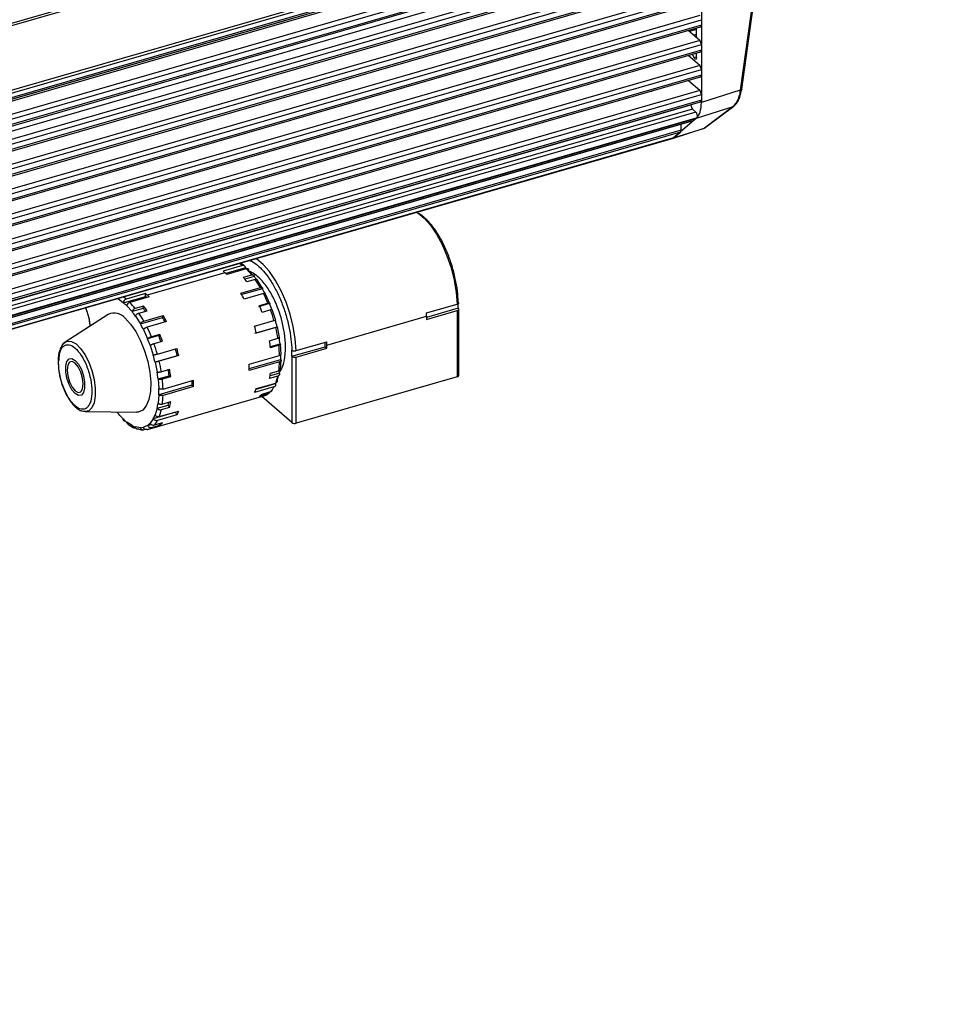
# Model space of a CAD drawing. Units: millimetres. Extents: x 10 to 584, y 10 to 410.
# Drawn here: x 328 to 357, y 73 to 104 of the extents above; entities that cross this region are included whole.
import ezdxf

# ---------------------------------------------------------------- set-up
doc = ezdxf.new("R2010")
doc.units = ezdxf.units.MM

msp = doc.modelspace()

# ---------------------------------------------------------------- linework, layer by layer
at = {"color": 7, "linetype": 'Continuous', "lineweight": 25}
for p, q in [((356.2887, 111.9231), (145.1171, 50.9631)), ((356.3486, 111.8655), (145.1769, 50.9055)), ((145.9469, 49.1196), (357.1186, 110.0796)), ((145.9425, 48.8363), (357.1142, 109.7963)), ((145.9648, 49.0378), (357.1364, 109.9978)), ((357.1364, 109.8491), (145.9648, 48.8891)), ((351.7881, 108.1594), (350.8906, 101.7134)), ((350.937, 101.7394), (351.8349, 108.1883)), ((349.6752, 107.6375), (153.226, 50.9275)), ((153.2245, 50.8807), (349.653, 107.5847)), ((349.6752, 107.5682), (349.6752, 101.3277)), ((153.226, 50.3212), (349.6752, 107.0312)), ((349.6752, 106.858), (153.226, 50.148)), ((153.226, 50.1017), (349.653, 106.8053)), ((153.226, 49.946), (349.4002, 106.5766)), ((153.226, 49.5418), (349.6752, 106.2518)), ((349.6752, 106.0786), (153.226, 49.3686)), ((153.226, 49.3223), (349.653, 106.0258)), ((153.226, 48.7624), (349.6752, 105.4724)), ((349.6752, 105.2992), (153.226, 48.5892)), ((153.226, 48.5428), (349.653, 105.2464)), ((153.226, 47.983), (349.6752, 104.693)), ((349.6752, 104.5198), (153.226, 47.8098)), ((153.226, 47.7634), (349.653, 104.467)), ((153.226, 47.2036), (349.6752, 103.9136)), ((349.6752, 103.7403), (153.226, 47.0303)), ((153.226, 46.984), (349.653, 103.6876)), ((349.5252, 103.3506), (349.5252, 103.6507)), ((349.6752, 103.9136), (349.6752, 103.7403)), ((349.6252, 103.264), (349.2654, 103.5757)), ((153.226, 46.4241), (349.6752, 103.1341)), ((349.6752, 103.1341), (349.6752, 102.9609)), ((349.6752, 102.9609), (153.226, 46.2509)), ((153.226, 46.2046), (349.653, 102.9081)), ((349.6252, 102.4846), (349.2654, 102.7963)), ((349.5252, 102.7335), (349.5252, 102.8713)), ((153.226, 45.6447), (349.6752, 102.3547)), ((349.6752, 102.1815), (153.226, 45.4715)), ((153.226, 45.4252), (349.653, 102.1287)), ((349.6752, 102.3547), (349.6752, 102.1815)), ((349.6252, 101.7052), (349.2892, 101.9962)), ((153.226, 44.8653), (349.6752, 101.5753)), ((348.1124, 101.6899), (348.1114, 101.6562)), ((350.8906, 101.7134), (349.6752, 101.3277)), ((349.6752, 101.5753), (349.6752, 101.4021)), ((349.6752, 101.4021), (153.226, 44.6921)), ((153.226, 44.6457), (349.653, 101.3493)), ((258.1837, 74.933), (349.3502, 101.2505)), ((349.3502, 101.2505), (349.3502, 101.2619)), ((349.5288, 100.8423), (350.6639, 101.2026)), ((350.6639, 101.2026), (349.7743, 100.5305)), ((349.797, 100.5419), (350.6866, 101.2139)), ((349.5041, 101.0306), (258.3377, 74.7131)), ((349.5407, 100.8533), (258.3742, 74.5358)), ((349.4002, 101.1206), (349.5041, 101.0306)), ((258.2658, 74.4435), (349.4323, 100.761)), ((349.4399, 100.7652), (258.2734, 74.4477)), ((258.3623, 74.5248), (349.5288, 100.8423)), ((349.5288, 100.8423), (348.8099, 100.2196)), ((349.0452, 100.4593), (349.0452, 100.6493)), ((349.5288, 100.8423), (349.4399, 100.7652)), ((257.8641, 74.0933), (349.0306, 100.4108)), ((349.0452, 100.4593), (257.8787, 74.1418)), ((348.8028, 100.2156), (349.7673, 100.5265)), ((348.8099, 100.2196), (349.7743, 100.5305)), ((348.8099, 100.2196), (349.0306, 100.4108)), ((257.6358, 73.8979), (348.8022, 100.2154)), ((348.8099, 100.2196), (257.6434, 73.9021)), ((348.8099, 100.2196), (348.8016, 100.2177)), ((335.4164, 96.2246), (335.3067, 96.3196)), ((334.8015, 96.0114), (332.3766, 95.3114)), ((335.3501, 96.2364), (334.7439, 96.0614)), ((334.7439, 96.0614), (334.8015, 96.0114)), ((335.4394, 96.1699), (334.8234, 95.9921)), ((335.4653, 96.134), (334.8591, 95.959)), ((335.3766, 95.8717), (335.6364, 95.9467)), ((335.4393, 96.1725), (335.4394, 96.1699)), ((335.5493, 96.0748), (335.6628, 95.9505)), ((335.7126, 95.896), (335.4231, 95.8125)), ((335.7476, 95.7988), (335.4878, 95.7238)), ((335.8188, 95.7548), (335.971, 95.5138)), ((332.319, 95.3614), (331.7128, 95.1864)), ((332.319, 95.3614), (332.3766, 95.3114)), ((332.3217, 95.2699), (332.319, 95.3614)), ((335.3009, 95.3713), (335.9071, 95.5463)), ((335.971, 95.5138), (335.3256, 95.3275)), ((336.0068, 95.3602), (335.4006, 95.1852)), ((336.0662, 95.3362), (336.1969, 95.0492)), ((331.6288, 95.0725), (331.6289, 95.0699)), ((331.6289, 95.0699), (332.3217, 95.2699)), ((332.4342, 95.259), (331.828, 95.084)), ((336.1969, 95.0492), (335.8505, 94.9492)), ((335.884, 94.9846), (336.1438, 95.0596)), ((341.0962, 94.7546), (342.0488, 95.0296)), ((331.1581, 94.7059), (329.8154, 93.841)), ((331.7388, 94.9748), (331.9021, 94.796)), ((332.2485, 94.896), (331.9021, 94.796)), ((332.2589, 94.9717), (331.9991, 94.8967)), ((332.1103, 94.7488), (332.3701, 94.8238)), ((332.2485, 94.896), (332.2589, 94.9717)), ((336.2252, 94.8481), (335.9654, 94.7731)), ((336.2746, 94.8473), (336.3749, 94.5341)), ((342.0854, 94.9029), (341.0977, 94.6178)), ((341.0977, 94.5537), (342.0503, 94.8287)), ((342.0503, 94.8287), (342.0503, 92.7635)), ((342.0869, 94.9015), (342.0854, 94.9029)), ((342.1003, 92.8068), (342.1003, 94.8743)), ((332.0083, 94.6548), (332.1605, 94.4138)), ((332.1605, 94.4138), (332.8533, 94.6138)), ((332.2698, 94.4963), (332.876, 94.6713)), ((332.9757, 94.4852), (332.3695, 94.3102)), ((332.8533, 94.6138), (332.876, 94.6713)), ((335.724, 94.3449), (336.3303, 94.5199)), ((337.98, 93.7536), (341.0977, 94.6536)), ((341.0977, 94.6536), (341.0977, 94.5537)), ((332.2557, 94.2362), (332.3864, 93.9492)), ((335.7371, 94.1216), (336.4299, 94.3216)), ((336.3878, 94.2974), (335.7816, 94.1224)), ((336.4299, 94.3216), (336.4929, 94.0034)), ((332.7328, 94.0492), (332.3864, 93.9492)), ((332.7663, 94.0846), (332.5065, 94.0096)), ((332.5879, 93.7981), (332.8477, 93.8731)), ((332.7328, 94.0492), (332.7663, 94.0846)), ((336.1941, 93.8889), (336.4539, 93.9639)), ((336.2196, 93.7077), (336.5214, 93.7948)), ((337.0258, 93.5796), (337.9785, 93.8546)), ((332.4641, 93.7473), (332.5644, 93.4341)), ((332.693, 93.4699), (333.2992, 93.6449)), ((336.4837, 93.7455), (336.2239, 93.6705)), ((336.5556, 93.4655), (336.5337, 93.7761)), ((336.8893, 93.4029), (337.9285, 93.7029)), ((337.0273, 93.3787), (337.98, 93.6537)), ((337.9285, 93.7029), (337.98, 93.6537)), ((337.98, 93.6537), (337.98, 93.7536)), ((333.3122, 93.4216), (332.6194, 93.2216)), ((332.6194, 93.2216), (332.6824, 92.9034)), ((333.3567, 93.4224), (332.7505, 93.2474)), ((333.3567, 93.4224), (333.3122, 93.4216)), ((335.5536, 93.1546), (336.5062, 93.4296)), ((336.5062, 93.2301), (335.5536, 92.9551)), ((335.5549, 93.0177), (336.5429, 93.3029)), ((336.5328, 92.9948), (336.5554, 93.2689)), ((336.8907, 93.4015), (336.8893, 93.4029)), ((336.8907, 93.4015), (336.8907, 91.3318)), ((337.0273, 91.3135), (337.0273, 93.3787)), ((333.0764, 92.9889), (332.8166, 92.9139)), ((336.2113, 92.7981), (336.4929, 92.8794)), ((336.2239, 92.8782), (336.4837, 92.9532)), ((332.7109, 92.6948), (333.0573, 92.7948)), ((332.7109, 92.6948), (332.7324, 92.3933)), ((332.8464, 92.6955), (333.1062, 92.7705)), ((332.8689, 92.3796), (333.8215, 92.6546)), ((333.1062, 92.7705), (333.0573, 92.7948)), ((335.7768, 92.3804), (336.3749, 92.553)), ((335.7816, 92.3924), (336.3878, 92.5674)), ((336.4539, 92.7864), (336.1941, 92.7114)), ((336.4664, 92.7914), (336.4299, 92.6703)), ((342.0503, 92.7635), (337.0273, 91.3135)), ((333.7716, 92.5029), (332.7324, 92.2029)), ((333.8215, 92.4551), (332.8689, 92.1801)), ((333.8215, 92.4551), (333.7716, 92.5029)), ((336.3303, 92.4446), (335.724, 92.2696)), ((335.9654, 92.2234), (336.2252, 92.2984)), ((332.3806, 91.1175), (336.0179, 92.1675)), ((332.7324, 92.2029), (332.7109, 91.9386)), ((333.1062, 91.9782), (332.8464, 91.9032)), ((336.1438, 92.2279), (335.884, 92.1529)), ((336.8907, 91.3318), (335.9488, 92.1475)), ((330.3258, 91.7023), (330.4411, 91.6733)), ((330.4411, 91.6733), (332.0382, 91.657)), ((333.2572, 91.653), (332.5644, 91.453)), ((332.6824, 91.7794), (332.6194, 91.5703)), ((332.6824, 91.7794), (333.0288, 91.8794)), ((332.7505, 91.5174), (333.3567, 91.6924)), ((332.8166, 91.7364), (333.0764, 91.8114)), ((333.0764, 91.8114), (333.0288, 91.8794)), ((333.2992, 91.5696), (333.2572, 91.653)), ((331.6015, 91.4409), (331.6489, 91.388)), ((331.9021, 91.2382), (331.7388, 91.3424)), ((332.5644, 91.453), (332.4641, 91.3135)), ((332.8477, 91.3234), (332.5879, 91.2484)), ((333.2992, 91.5696), (332.693, 91.3946)), ((331.7649, 91.2878), (331.9399, 91.176)), ((331.9991, 91.1695), (332.0145, 91.1739)), ((332.1605, 91.1729), (332.0083, 91.1955)), ((332.3864, 91.2462), (332.2557, 91.1857)), ((332.3225, 91.1163), (332.2698, 91.1011)), ((332.3864, 91.2462), (332.4908, 91.2763)), ((332.5065, 91.1779), (332.7663, 91.2529)), ((332.7663, 91.2529), (332.751, 91.2955))]:
    msp.add_line(p, q, dxfattribs=at)
at = {"color": 8, "linetype": 'Continuous', "lineweight": 25}
for p, q in [((349.6252, 107.1611), (153.226, 50.4656)), ((349.6252, 106.3817), (153.226, 49.6862)), ((349.6252, 105.6023), (153.226, 48.9067)), ((349.6252, 104.8229), (153.226, 48.1273)), ((349.6252, 104.0435), (153.226, 47.3479)), ((349.5252, 103.6054), (349.3046, 103.5417)), ((349.5252, 103.4539), (349.4358, 103.4281)), ((349.6252, 103.264), (153.226, 46.5685)), ((349.4456, 102.7327), (349.5252, 102.7557)), ((349.6252, 102.4846), (153.226, 45.789)), ((349.6252, 101.7052), (153.226, 45.0096)), ((350.6639, 101.2026), (350.6862, 101.2146)), ((349.4002, 101.1206), (258.2654, 74.8123)), ((335.2672, 96.3082), (335.3501, 96.2364)), ((331.4682, 95.2115), (331.6288, 95.0725)), ((331.7128, 95.1864), (331.6298, 95.2582)), ((331.6289, 91.4376), (331.5844, 91.4868))]:
    msp.add_line(p, q, dxfattribs=at)
at = {"color": 7, "linetype": 'Continuous', "lineweight": 25, "flags": 128}
for points in [[(349.653, 103.6876), (349.653, 103.6876), (349.6606, 103.6918), (349.6668, 103.6995), (349.6714, 103.7105), (349.6743, 103.7243), (349.6752, 103.7403)], [(349.3953, 102.8338), (349.3973, 102.83), (349.4456, 102.7327)], [(349.5252, 102.7335), (349.5233, 102.7116), (349.5178, 102.6946), (349.5091, 102.6838), (349.4978, 102.68), (349.4848, 102.6835), (349.4711, 102.6941), (349.4577, 102.7109), (349.4456, 102.7327)], [(349.653, 102.9081), (349.653, 102.9082), (349.6606, 102.9124), (349.6668, 102.9201), (349.6714, 102.9311), (349.6743, 102.9449), (349.6752, 102.9609)], [(349.653, 102.1287), (349.653, 102.1287), (349.6606, 102.1329), (349.6668, 102.1407), (349.6714, 102.1517), (349.6743, 102.1654), (349.6752, 102.1815)], [(349.2993, 101.9875), (349.3002, 102.0213), (349.3002, 102.0269)], [(349.653, 101.3493), (349.653, 101.3493), (349.6606, 101.3535), (349.6668, 101.3613), (349.6714, 101.3722), (349.6743, 101.386), (349.6752, 101.4021)], [(331.6838, 94.5918), (331.8558, 94.4105), (332.0197, 94.1728), (332.168, 93.89), (332.2935, 93.5752), (332.3906, 93.2431), (332.4547, 92.9093), (332.4826, 92.5894), (332.4733, 92.2983), (332.427, 92.0497), (332.346, 91.8551), (332.234, 91.7238), (332.0963, 91.6617), (332.0382, 91.657)], [(329.7197, 93.7375), (329.7745, 93.8082), (329.8154, 93.841)], [(330.125, 92.2366), (330.0224, 92.3568), (329.9321, 92.5251), (329.8652, 92.7214), (329.8295, 92.9218), (329.8295, 93.1023), (329.8652, 93.241), (329.9321, 93.3212), (330.0224, 93.3333), (330.125, 93.2758), (330.2276, 93.1556), (330.3178, 92.9872), (330.3848, 92.791), (330.4204, 92.5906), (330.4204, 92.4101), (330.3848, 92.2714), (330.3178, 92.1911), (330.2276, 92.179), (330.125, 92.2366)], [(330.125, 93.1892), (330.0293, 93.2391), (329.9482, 93.2155), (329.894, 93.1219), (329.875, 92.9727), (329.894, 92.7905), (329.9482, 92.6031), (330.0293, 92.439), (330.125, 92.3232), (330.2206, 92.2733), (330.3017, 92.2969), (330.3559, 92.3904), (330.375, 92.5397), (330.3559, 92.7219), (330.3017, 92.9093), (330.2206, 93.0734), (330.125, 93.1892)], [(342.0503, 92.7635), (342.0662, 92.7692), (342.0796, 92.7764), (342.09, 92.7847), (342.0969, 92.7939), (342.1001, 92.8035), (342.1003, 92.8068)], [(330.4411, 91.6733), (330.4313, 91.6736), (330.3411, 91.6938)]]:
    msp.add_lwpolyline(points, dxfattribs=at)
at = {"color": 8, "linetype": 'Continuous', "lineweight": 25, "flags": 128}
for points in [[(349.7743, 100.5305), (349.7883, 100.5363), (349.797, 100.5419)], [(340.7927, 97.9033), (340.8218, 97.8846), (341.0214, 97.7209), (341.2186, 97.4965), (341.407, 97.219), (341.5803, 96.8974), (341.7329, 96.5423), (341.8597, 96.1655), (341.9566, 95.7793), (342.0203, 95.3965), (342.0488, 95.0296)], [(337.0258, 93.5796), (336.9973, 93.9465), (336.9336, 94.3293), (336.8367, 94.7155), (336.7099, 95.0923), (336.5573, 95.4474), (336.384, 95.769), (336.1956, 96.0465), (335.9984, 96.2709), (335.7989, 96.4346), (335.7697, 96.4533)], [(329.8154, 93.841), (329.8844, 93.8704), (330.0134, 93.8639), (330.1534, 93.7888), (330.2957, 93.6501), (330.4313, 93.4564), (330.5517, 93.2198), (330.6493, 92.9553), (330.718, 92.6794), (330.7534, 92.4095), (330.7534, 92.1625), (330.718, 91.9541), (330.6493, 91.7972), (330.5517, 91.7017), (330.4411, 91.6733)], [(329.6204, 93.2673), (329.6382, 93.4968), (329.6499, 93.5549)]]:
    msp.add_lwpolyline(points, dxfattribs=at)
at = {"color": 7, "linetype": 'Continuous', "lineweight": 25}
for centre, radius, start, end in [((349.4857, 103.1357), 0.1896, 359.51375, 42.58932), ((349.4857, 102.3563), 0.1896, 359.51347, 42.58959), ((349.4857, 101.5769), 0.1896, 359.51444, 42.58863), ((349.5398, 101.2489), 0.1896, 179.51393, 222.58952), ((349.3939, 100.9155), 0.1594, 337.03983, 46.24359), ((349.4265, 100.7804), 0.0202, 286.52555, 311.44072), ((348.9799, 100.4526), 0.0657, 320.50361, 5.92782), ((333.7718, 94.8238), 1.5718, 46.23431, 49.07391), ((334.6525, 95.1556), 1.2838, 49.9709, 52.1977), ((334.0683, 94.6852), 2.0126, 38.81537, 46.04138), ((333.3266, 94.2147), 2.636, 34.92432, 38.94797), ((333.8144, 94.3599), 2.442, 36.24711, 38.981), ((333.0533, 93.9207), 3.2843, 29.66745, 34.87941), ((331.9045, 93.4314), 3.9113, 26.64051, 29.73323), ((332.728, 93.6616), 3.7347, 26.64069, 29.73251), ((332.0337, 93.3687), 4.4443, 22.36264, 26.62208), ((330.767, 93.9637), 1.4023, 46.13501, 52.0782), ((330.431, 93.6352), 2.0126, 38.81537, 46.04138), ((331.5342, 94.2548), 1.2847, 49.92567, 52.19727), ((331.3469, 94.1238), 1.5718, 46.23431, 49.07391), ((331.9241, 93.2887), 4.6212, 19.71042, 22.39303), ((338.9689, 94.9976), 3.118, 358.26044, 0.90468), ((331.3514, 94.3284), 0.4241, 38.39444, 117.1229), ((329.9458, 93.2147), 2.5155, 34.92382, 38.94845), ((329.416, 92.8707), 3.2843, 29.66745, 34.87941), ((330.3447, 93.3557), 2.4489, 36.38175, 38.97641), ((330.2089, 93.3147), 2.636, 34.92432, 38.94797), ((331.4076, 93.1403), 4.8414, 19.71044, 22.39301), ((331.475, 93.1463), 5.0458, 15.79698, 19.71071), ((337.67, 94.6529), 3.4277, 0.01041, 1.69924), ((328.9175, 92.5616), 3.7347, 26.64069, 29.73251), ((329.6507, 92.7837), 3.6886, 27.23989, 29.74443), ((329.4796, 92.7314), 3.9113, 26.64051, 29.73323), ((331.736, 93.2208), 4.8212, 13.19836, 15.80643), ((328.3964, 92.3187), 4.4443, 22.36264, 26.62208), ((330.8629, 92.9688), 5.0522, 13.19885, 15.80623), ((331.6736, 93.1901), 4.8425, 9.1948, 13.21724), ((328.1136, 92.1887), 4.6212, 19.71042, 22.39303), ((327.8377, 92.0963), 5.0458, 15.79698, 19.71071), ((328.46, 92.2887), 4.6212, 19.71042, 22.39303), ((328.2899, 92.2403), 4.8414, 19.71044, 22.39301), ((331.7964, 93.1777), 4.4548, 6.35058, 9.18635), ((332.2943, 93.3244), 4.2532, 6.35093, 9.18611), ((334.8495, 93.7972), 3.0805, 358.24574, 0.80473), ((334.5523, 93.7529), 3.4277, 0.01041, 1.69924), ((328.6183, 92.3208), 4.8212, 13.19836, 15.80643), ((328.438, 92.2688), 5.0522, 13.19885, 15.80623), ((332.5905, 93.3091), 3.9176, 1.76249, 6.39597), ((333.742, 93.4981), 3.1488, 358.26779, 1.73221), ((327.9255, 92.1208), 4.8212, 13.19836, 15.80643), ((328.0363, 92.1401), 4.8425, 9.1948, 13.21724), ((333.8634, 93.3058), 2.6439, 352.33658, 358.35991), ((333.4347, 93.3975), 3.1096, 358.25693, 0.92446), ((328.4838, 92.2244), 4.2532, 6.35093, 9.18611), ((328.8302, 92.3244), 4.2532, 6.35093, 9.18611), ((328.6787, 92.2777), 4.4548, 6.35058, 9.18635), ((332.2565, 93.0549), 3.2986, 358.26773, 1.73227), ((334.2188, 93.1503), 2.0234, 347.47202, 352.272), ((334.7049, 93.2788), 1.8321, 347.4071, 350.05545), ((328.9532, 92.2591), 3.9176, 1.76249, 6.39597), ((330.6926, 92.5972), 3.0805, 358.24574, 0.80473), ((330.5245, 92.5549), 3.2986, 358.26773, 1.73227), ((335.0112, 93.1021), 1.4768, 338.77432, 347.65797), ((329.5851, 92.2981), 3.1488, 358.26779, 1.73221), ((334.8139, 92.771), 1.0391, 331.14835, 338.63483), ((335.6962, 92.7895), 0.7218, 317.12775, 331.45581), ((330.7966, 92.1984), 1.9319, 347.47243, 352.27142), ((330.2261, 92.2558), 2.6439, 352.33658, 358.35991), ((331.2358, 92.2798), 1.8372, 347.41104, 349.99471), ((331.1011, 92.2503), 2.0234, 347.47202, 352.272), ((335.5855, 92.5798), 0.5209, 304.95935, 316.82744), ((335.8985, 92.578), 0.4275, 284.67977, 305.01082), ((331.3739, 92.0521), 1.4768, 338.77432, 347.65797), ((332.3891, 92.071), 1.0391, 331.14835, 338.63483), ((332.6006, 92.4486), 1.4023, 226.13501, 232.0782), ((331.6958, 91.9316), 0.9917, 331.14824, 338.63574), ((332.0589, 91.7395), 0.7218, 317.12775, 331.45581), ((332.4678, 91.6798), 0.5209, 304.95935, 316.82744), ((336.9785, 91.4676), 0.1616, 237.1361, 287.60197), ((332.2095, 91.8496), 0.6843, 243.30832, 252.89894), ((332.2656, 91.621), 0.5199, 252.62873, 270.46869), ((332.1546, 91.5787), 0.4058, 270.83647, 284.42666), ((332.2612, 91.528), 0.4275, 284.67977, 305.01082), ((332.1015, 91.6537), 0.4972, 304.95924, 316.82755)]:
    msp.add_arc(centre, radius, start, end, dxfattribs=at)
at = {"color": 8, "linetype": 'Continuous', "lineweight": 25}
msp.add_arc((349.7613, 100.5449), 0.0194, 288.15281, 311.92483, dxfattribs=at)
at = {"color": 7, "linetype": 'Continuous', "lineweight": 25}
for centre, major_axis, ratio, start_param, end_param in [((349.1751, 101.7611), (-0.2776, 0.961), 0.4329465, 3.3388589, 4.1239732), ((335.3527, 96.1475), (0.0611, 0.0792), 0.7752016, 5.5253207, 7.0961171), ((331.7154, 95.0975), (0.0611, 0.0792), 0.7752016, 0.8129317, 2.3837281), ((342.0003, 94.8765), (0.1, -0.0032), 0.5389146, 5.2532265, 6.8240229), ((336.9773, 93.4265), (0.1, -0.0032), 0.5389146, 3.6824302, 5.2532265)]:
    msp.add_ellipse(centre, major_axis=major_axis, ratio=ratio, start_param=start_param, end_param=end_param, dxfattribs=at)
for points, knots in [([(350.8906, 101.7134), (350.8792, 101.646), (350.8583, 101.5223), (350.7873, 101.3332), (350.7124, 101.2539), (350.6639, 101.2026)], [0, 0, 0, 0, 0.2973152, 0.545209, 1, 1, 1, 1]), ([(350.6939, 101.221), (350.7233, 101.2477), (350.7819, 101.3009), (350.8518, 101.4239), (350.9067, 101.5705), (350.927, 101.6856), (350.9371, 101.743)], [0, 0, 0, 0, 0.252024, 0.5027663, 0.7521106, 1, 1, 1, 1]), ([(350.6862, 101.2146), (350.6874, 101.2152), (350.6915, 101.217), (350.6937, 101.221), (350.6952, 101.2238)], [0, 0, 0, 0, 0.3130767, 1, 1, 1, 1]), ([(349.5288, 100.8423), (349.5311, 100.8443), (349.5351, 100.8478), (349.539, 100.8516), (349.5407, 100.8533)], [0, 0, 0, 0, 0.5608564, 1, 1, 1, 1]), ([(349.7586, 100.5241), (349.7709, 100.5276), (349.785, 100.5316), (349.7956, 100.5413), (349.797, 100.5426)], [0, 0, 0, 0, 0.8693046, 1, 1, 1, 1]), ([(342.0854, 95.0933), (342.0788, 95.2079), (342.0652, 95.4438), (341.9986, 95.8297), (341.8952, 96.2318), (341.7545, 96.6293), (341.5848, 96.9975), (341.3968, 97.315), (341.2026, 97.5699), (341.0097, 97.7551), (340.8601, 97.8642), (340.7793, 97.8873), (340.7583, 97.8933)], [0, 0, 0, 0, 0.100886, 0.2076082, 0.31861, 0.4318821, 0.5451544, 0.6561562, 0.7628786, 0.8637646, 0.9646505, 1, 1, 1, 1]), ([(335.5493, 96.0748), (335.5486, 96.0839), (335.5473, 96.1023), (335.5331, 96.1233), (335.5118, 96.136), (335.4877, 96.139), (335.4717, 96.1354), (335.4653, 96.134)], [0, 0, 0, 0, 0.2146968, 0.4293801, 0.6440844, 0.8587717, 1, 1, 1, 1]), ([(336.5526, 94.6117), (336.5187, 94.7191), (336.4713, 94.8697), (336.3848, 95.0794), (336.3057, 95.2483), (336.2036, 95.4326), (336.09, 95.6047), (335.9653, 95.7605), (335.8306, 95.8928), (335.7006, 95.9933), (335.6105, 96.0328), (335.5724, 96.0495)], [0, 0, 0, 0, 0.1617361, 0.2266613, 0.3331719, 0.441365, 0.5553218, 0.6720503, 0.7908421, 0.9113919, 1, 1, 1, 1]), ([(335.6364, 95.9467), (335.646, 95.9487), (335.6653, 95.9527), (335.6894, 95.9471), (335.7064, 95.9335), (335.7139, 95.9153), (335.713, 95.9015), (335.7126, 95.896)], [0, 0, 0, 0, 0.2146814, 0.429396, 0.644074, 0.8587733, 1, 1, 1, 1]), ([(335.8188, 95.7548), (335.8196, 95.7623), (335.8211, 95.7773), (335.8108, 95.7936), (335.7923, 95.8029), (335.7698, 95.8041), (335.7539, 95.8003), (335.7476, 95.7988)], [0, 0, 0, 0, 0.21469618, 0.42938279, 0.64408581, 0.85877086, 1, 1, 1, 1]), ([(335.9071, 95.5463), (335.9166, 95.5485), (335.9356, 95.5528), (335.9576, 95.5504), (335.9714, 95.5415), (335.9754, 95.5283), (335.9723, 95.5179), (335.971, 95.5138)], [0, 0, 0, 0, 0.2146827, 0.4294039, 0.6440825, 0.8587746, 1, 1, 1, 1]), ([(336.0662, 95.3362), (336.0683, 95.3414), (336.0725, 95.3519), (336.0657, 95.3623), (336.0499, 95.367), (336.0288, 95.3659), (336.0131, 95.3618), (336.0068, 95.3602)], [0, 0, 0, 0, 0.21470151, 0.42938011, 0.64408686, 0.85877146, 1, 1, 1, 1]), ([(331.828, 95.084), (331.8182, 95.0802), (331.7987, 95.0727), (331.7723, 95.0507), (331.752, 95.0237), (331.7409, 94.997), (331.7394, 94.9811), (331.7388, 94.9748)], [0, 0, 0, 0, 0.2147176, 0.4293997, 0.6440797, 0.8587713, 1, 1, 1, 1]), ([(336.1438, 95.0596), (336.1531, 95.062), (336.1719, 95.0669), (336.192, 95.0683), (336.2031, 95.065), (336.2041, 95.058), (336.199, 95.0517), (336.1969, 95.0492)], [0, 0, 0, 0, 0.2146806, 0.4294047, 0.6440805, 0.8587761, 1, 1, 1, 1]), ([(342.0854, 95.0933), (342.0901, 95.0887), (342.0994, 95.0794), (342.0995, 95.0635), (342.0888, 95.0484), (342.0704, 95.0367), (342.0549, 95.0316), (342.0488, 95.0296)], [0, 0, 0, 0, 0.2146888, 0.4293646, 0.6440615, 0.8587376, 1, 1, 1, 1]), ([(330.447, 94.9167), (330.4905, 94.7954), (330.5603, 94.6008), (330.5782, 94.409), (330.585, 94.3367)], [0, 0, 0, 0, 0.6232056, 1, 1, 1, 1]), ([(331.9991, 94.8967), (331.9893, 94.8931), (331.9696, 94.8858), (331.9418, 94.8653), (331.9196, 94.8404), (331.9063, 94.8161), (331.9033, 94.8017), (331.9021, 94.796)], [0, 0, 0, 0, 0.214718, 0.4293984, 0.6440755, 0.8587739, 1, 1, 1, 1]), ([(332.0083, 94.6548), (332.011, 94.6629), (332.0164, 94.6789), (332.0359, 94.7039), (332.0614, 94.7258), (332.0876, 94.7411), (332.1039, 94.7466), (332.1103, 94.7488)], [0, 0, 0, 0, 0.2146872, 0.4293897, 0.6440901, 0.8587726, 1, 1, 1, 1]), ([(336.2746, 94.8473), (336.2778, 94.85), (336.2843, 94.8552), (336.2805, 94.8586), (336.2669, 94.8581), (336.247, 94.8542), (336.2314, 94.8498), (336.2252, 94.8481)], [0, 0, 0, 0, 0.21470079, 0.42938125, 0.64408449, 0.85877025, 1, 1, 1, 1]), ([(332.2698, 94.4963), (332.2598, 94.4928), (332.2398, 94.486), (332.21, 94.4685), (332.1846, 94.4483), (332.1679, 94.4291), (332.1626, 94.4181), (332.1605, 94.4138)], [0, 0, 0, 0, 0.21471939, 0.4294063, 0.64408402, 0.85877519, 1, 1, 1, 1]), ([(336.3303, 94.5199), (336.3395, 94.5226), (336.3581, 94.528), (336.3768, 94.5336), (336.3857, 94.5365), (336.3843, 94.5365), (336.3776, 94.5347), (336.3749, 94.5341)], [0, 0, 0, 0, 0.21468269, 0.42939891, 0.64407714, 0.8587773, 1, 1, 1, 1]), ([(336.4936, 92.883), (336.5133, 92.9102), (336.5705, 92.9892), (336.6265, 93.1485), (336.6721, 93.3489), (336.6941, 93.5745), (336.6932, 93.8073), (336.6734, 94.03), (336.6432, 94.2305), (336.6046, 94.421), (336.5692, 94.5508), (336.5526, 94.6117)], [0, 0, 0, 0, 0.07216916, 0.20981936, 0.33784406, 0.46071544, 0.60548099, 0.71586935, 0.80505054, 0.90849034, 1, 1, 1, 1]), ([(332.3695, 94.3102), (332.3595, 94.3069), (332.3394, 94.3002), (332.3088, 94.2842), (332.2823, 94.2661), (332.2642, 94.2493), (332.2581, 94.2399), (332.2557, 94.2362)], [0, 0, 0, 0, 0.214717, 0.4294039, 0.6440759, 0.8587737, 1, 1, 1, 1]), ([(336.4299, 94.3216), (336.4339, 94.3214), (336.442, 94.321), (336.4405, 94.3169), (336.4286, 94.3108), (336.4095, 94.3038), (336.394, 94.2992), (336.3878, 94.2974)], [0, 0, 0, 0, 0.21470377, 0.42937795, 0.64408536, 0.85877045, 1, 1, 1, 1]), ([(329.8154, 93.841), (329.7754, 93.8132), (329.7325, 93.7835), (329.706, 93.7256), (329.7042, 93.7218)], [0, 0, 0, 0, 0.9332523, 1, 1, 1, 1]), ([(332.5065, 94.0096), (332.4964, 94.0064), (332.4761, 94), (332.4444, 93.9864), (332.4163, 93.9718), (332.3966, 93.9589), (332.3893, 93.952), (332.3864, 93.9492)], [0, 0, 0, 0, 0.2147172, 0.4294071, 0.644082, 0.8587767, 1, 1, 1, 1]), ([(332.4641, 93.7473), (332.4692, 93.7505), (332.4795, 93.7569), (332.5056, 93.7689), (332.536, 93.7811), (332.5648, 93.7912), (332.5813, 93.7961), (332.5879, 93.7981)], [0, 0, 0, 0, 0.2146918, 0.4293881, 0.6440888, 0.858772, 1, 1, 1, 1]), ([(336.4539, 93.9639), (336.4631, 93.9669), (336.4815, 93.9728), (336.4993, 93.9828), (336.5068, 93.9921), (336.5038, 93.9992), (336.496, 94.0022), (336.4929, 94.0034)], [0, 0, 0, 0, 0.214682, 0.4294032, 0.6440763, 0.8587817, 1, 1, 1, 1]), ([(336.5214, 93.7948), (336.5259, 93.7918), (336.535, 93.7858), (336.5347, 93.7742), (336.5238, 93.7623), (336.5053, 93.7524), (336.4898, 93.7475), (336.4837, 93.7455)], [0, 0, 0, 0, 0.2146968, 0.429379, 0.6440838, 0.8587703, 1, 1, 1, 1]), ([(329.7042, 93.7218), (329.6821, 93.6792), (329.6192, 93.5585), (329.5833, 93.3755), (329.5937, 93.2341), (329.5947, 93.22)], [0, 0, 0, 0, 0.3288609, 0.9332144, 1, 1, 1, 1]), ([(329.6045, 93.2069), (329.6114, 93.3143), (329.6221, 93.4795), (329.687, 93.6332), (329.7542, 93.7193), (329.8376, 93.7642), (329.9588, 93.7681), (330.125, 93.6795), (330.2912, 93.4803), (330.4123, 93.2664), (330.4957, 93.0771), (330.5629, 92.8747), (330.6278, 92.6086), (330.6385, 92.4249), (330.6454, 92.3054)], [0, 0, 0, 0, 0.1197284, 0.1841803, 0.2499999, 0.3158195, 0.3802715, 0.4999999, 0.6197284, 0.6841802, 0.7500001, 0.8158197, 0.8802716, 1, 1, 1, 1]), ([(336.8893, 93.5933), (336.8959, 93.5892), (336.909, 93.5811), (336.9389, 93.5738), (336.9722, 93.5714), (337.0025, 93.5737), (337.0192, 93.5779), (337.0258, 93.5796)], [0, 0, 0, 0, 0.214697, 0.4293809, 0.6440859, 0.8587702, 1, 1, 1, 1]), ([(329.5947, 93.22), (329.5977, 93.1339), (329.6039, 92.9524), (329.6705, 92.6508), (329.7757, 92.3461), (329.9303, 92.0416), (330.1094, 91.8274), (330.2519, 91.7177), (330.3122, 91.7051), (330.3258, 91.7023)], [0, 0, 0, 0, 0.1415002, 0.2983997, 0.4552733, 0.6206132, 0.8341457, 0.9625787, 1, 1, 1, 1]), ([(330.6454, 92.3054), (330.6385, 92.1981), (330.6278, 92.0329), (330.5629, 91.8791), (330.4957, 91.7931), (330.4123, 91.7482), (330.2912, 91.7443), (330.125, 91.8329), (329.9588, 92.0321), (329.8376, 92.2459), (329.7542, 92.4353), (329.687, 92.6377), (329.6221, 92.9038), (329.6114, 93.0875), (329.6045, 93.2069)], [0, 0, 0, 0, 0.1197284, 0.1841805, 0.2500001, 0.31582, 0.3802717, 0.5000001, 0.6197284, 0.6841804, 0.7499999, 0.8158195, 0.8802716, 1, 1, 1, 1]), ([(332.693, 93.4699), (332.6828, 93.467), (332.6624, 93.4611), (332.6292, 93.4518), (332.5989, 93.4434), (332.5768, 93.4373), (332.5679, 93.435), (332.5644, 93.4341)], [0, 0, 0, 0, 0.2147193, 0.4294013, 0.6440786, 0.8587779, 1, 1, 1, 1]), ([(332.7505, 93.2474), (332.7403, 93.2445), (332.7198, 93.2389), (332.6862, 93.2313), (332.6553, 93.2254), (332.6324, 93.2222), (332.6231, 93.2218), (332.6194, 93.2216)], [0, 0, 0, 0, 0.2147179, 0.4294004, 0.6440759, 0.8587767, 1, 1, 1, 1]), ([(336.5062, 93.4296), (336.5153, 93.4328), (336.5336, 93.4393), (336.5505, 93.4524), (336.5534, 93.4615), (336.5547, 93.4655)], [0, 0, 0, 0, 0.36031903, 0.72070518, 1, 1, 1, 1]), ([(336.5429, 93.3029), (336.5475, 93.2973), (336.5568, 93.286), (336.5569, 93.2673), (336.5462, 93.2502), (336.5278, 93.2374), (336.5124, 93.2322), (336.5062, 93.2301)], [0, 0, 0, 0, 0.214697, 0.4293809, 0.6440859, 0.8587702, 1, 1, 1, 1]), ([(332.8166, 92.9139), (332.8063, 92.9113), (332.7858, 92.906), (332.7516, 92.901), (332.72, 92.899), (332.6962, 92.9), (332.6863, 92.9024), (332.6824, 92.9034)], [0, 0, 0, 0, 0.2147186, 0.4294057, 0.6440778, 0.8587823, 1, 1, 1, 1]), ([(336.4929, 92.8794), (336.4973, 92.8714), (336.5061, 92.8556), (336.5054, 92.8309), (336.4942, 92.8092), (336.4755, 92.7941), (336.46, 92.7886), (336.4539, 92.7864)], [0, 0, 0, 0, 0.2146947, 0.4293773, 0.6440858, 0.8587699, 1, 1, 1, 1]), ([(336.4837, 92.9532), (336.4928, 92.9567), (336.511, 92.9637), (336.5275, 92.9792), (336.5304, 92.9907), (336.5315, 92.9951)], [0, 0, 0, 0, 0.3805704, 0.7612111, 1, 1, 1, 1]), ([(332.7109, 92.6948), (332.7173, 92.6924), (332.7302, 92.6875), (332.7598, 92.6845), (332.7929, 92.6853), (332.8231, 92.6894), (332.8398, 92.6938), (332.8464, 92.6955)], [0, 0, 0, 0, 0.2146878, 0.4293859, 0.6440881, 0.858772, 1, 1, 1, 1]), ([(336.3749, 92.553), (336.3787, 92.5434), (336.3862, 92.5241), (336.3838, 92.4947), (336.3713, 92.4695), (336.352, 92.4525), (336.3364, 92.4468), (336.3303, 92.4446)], [0, 0, 0, 0, 0.2146985, 0.4293792, 0.6440828, 0.8587695, 1, 1, 1, 1]), ([(336.3878, 92.5674), (336.3971, 92.5711), (336.4156, 92.5784), (336.4338, 92.5994), (336.4421, 92.6248), (336.44, 92.6497), (336.4327, 92.6644), (336.4299, 92.6703)], [0, 0, 0, 0, 0.2146812, 0.429398, 0.6440744, 0.8587761, 1, 1, 1, 1]), ([(332.8689, 92.3796), (332.8586, 92.3772), (332.838, 92.3724), (332.8035, 92.3716), (332.7712, 92.3758), (332.7468, 92.3837), (332.7365, 92.3905), (332.7324, 92.3933)], [0, 0, 0, 0, 0.21471835, 0.42940578, 0.64407907, 0.85878024, 1, 1, 1, 1]), ([(336.2, 92.2911), (336.1997, 92.2882), (336.1983, 92.2746), (336.1855, 92.2543), (336.1657, 92.2359), (336.15, 92.2302), (336.1438, 92.2279)], [0, 0, 0, 0, 0.0941167, 0.434968, 0.7757911, 1, 1, 1, 1]), ([(336.2252, 92.2984), (336.2345, 92.3022), (336.2533, 92.3098), (336.2723, 92.3329), (336.2822, 92.356), (336.2812, 92.3712), (336.2809, 92.3759)], [0, 0, 0, 0, 0.28987729, 0.57980305, 0.86967246, 1, 1, 1, 1]), ([(332.8464, 91.9032), (332.8361, 91.9011), (332.8155, 91.8968), (332.7812, 91.8997), (332.7492, 91.9094), (332.725, 91.9234), (332.7149, 91.9343), (332.7109, 91.9386)], [0, 0, 0, 0, 0.2147175, 0.4294037, 0.6440821, 0.858775, 1, 1, 1, 1]), ([(332.8689, 92.1801), (332.8586, 92.1779), (332.838, 92.1733), (332.8035, 92.174), (332.7712, 92.1805), (332.7468, 92.1909), (332.7365, 92.1995), (332.7324, 92.2029)], [0, 0, 0, 0, 0.21471835, 0.42940578, 0.64407907, 0.85878024, 1, 1, 1, 1]), ([(331.5844, 91.4868), (331.5389, 91.5312), (331.4865, 91.5823), (331.4372, 91.6539), (331.4308, 91.6632)], [0, 0, 0, 0, 0.86943017, 1, 1, 1, 1]), ([(332.6824, 91.7794), (332.6887, 91.772), (332.7013, 91.7573), (332.7305, 91.7412), (332.7632, 91.7322), (332.7933, 91.7311), (332.81, 91.7349), (332.8166, 91.7364)], [0, 0, 0, 0, 0.2146857, 0.4293842, 0.6440901, 0.8587716, 1, 1, 1, 1]), ([(331.6992, 91.3767), (331.6942, 91.3758), (331.6795, 91.3733), (331.6583, 91.38), (331.6393, 91.3954), (331.6297, 91.4162), (331.6291, 91.4315), (331.6289, 91.4376)], [0, 0, 0, 0, 0.1247437, 0.3640228, 0.6032999, 0.8425899, 1, 1, 1, 1]), ([(331.7658, 91.2888), (331.7614, 91.292), (331.7499, 91.3003), (331.741, 91.32), (331.7394, 91.336), (331.7388, 91.3424)], [0, 0, 0, 0, 0.2730265, 0.7115379, 1, 1, 1, 1]), ([(332.693, 91.3946), (332.6828, 91.3927), (332.6624, 91.3889), (332.6292, 91.3958), (332.5989, 91.4113), (332.5768, 91.4318), (332.5679, 91.447), (332.5644, 91.453)], [0, 0, 0, 0, 0.2147193, 0.4294013, 0.6440786, 0.8587779, 1, 1, 1, 1]), ([(332.7505, 91.5174), (332.7403, 91.5155), (332.7198, 91.5116), (332.6862, 91.5175), (332.6553, 91.5316), (332.6324, 91.5505), (332.6231, 91.5647), (332.6194, 91.5703)], [0, 0, 0, 0, 0.2147179, 0.4294004, 0.6440759, 0.8587767, 1, 1, 1, 1]), ([(331.9021, 91.2382), (331.9042, 91.228), (331.9085, 91.2074), (331.9265, 91.1837), (331.9509, 91.1688), (331.9765, 91.1646), (331.9927, 91.1681), (331.9991, 91.1695)], [0, 0, 0, 0, 0.2146878, 0.4293903, 0.6440906, 0.8587733, 1, 1, 1, 1]), ([(332.1103, 91.1248), (332.1004, 91.123), (332.0806, 91.1195), (332.052, 91.1286), (332.0285, 91.1472), (332.0138, 91.1711), (332.0098, 91.1886), (332.0083, 91.1955)], [0, 0, 0, 0, 0.2147167, 0.4294004, 0.6440774, 0.8587716, 1, 1, 1, 1]), ([(332.2698, 91.1011), (332.2598, 91.0994), (332.2398, 91.0959), (332.21, 91.1051), (332.1846, 91.124), (332.1679, 91.1482), (332.1626, 91.1659), (332.1605, 91.1729)], [0, 0, 0, 0, 0.21471939, 0.4294063, 0.64408402, 0.85877519, 1, 1, 1, 1]), ([(332.3695, 91.1145), (332.3595, 91.1127), (332.3394, 91.1092), (332.3088, 91.1183), (332.2823, 91.1371), (332.2642, 91.1611), (332.2581, 91.1787), (332.2557, 91.1857)], [0, 0, 0, 0, 0.214717, 0.4294039, 0.6440759, 0.8587737, 1, 1, 1, 1]), ([(332.3864, 91.2462), (332.3911, 91.236), (332.4006, 91.2155), (332.4255, 91.1919), (332.4551, 91.1771), (332.4834, 91.173), (332.4999, 91.1765), (332.5065, 91.1779)], [0, 0, 0, 0, 0.2146856, 0.4293882, 0.6440889, 0.8587718, 1, 1, 1, 1]), ([(332.5879, 91.2484), (332.5777, 91.2466), (332.5574, 91.2429), (332.5251, 91.251), (332.4961, 91.2682), (332.4752, 91.2905), (332.4673, 91.307), (332.4641, 91.3135)], [0, 0, 0, 0, 0.2147182, 0.4294014, 0.6440762, 0.8587768, 1, 1, 1, 1])]:
    msp.add_open_spline(points, degree=3, knots=knots, dxfattribs=at)
at = {"color": 8, "linetype": 'Continuous', "lineweight": 25}
for points, knots in [([(350.9355, 101.7425), (350.9355, 101.7399), (350.9355, 101.7317), (350.9204, 101.7204), (350.9005, 101.7158), (350.8906, 101.7134)], [0, 0, 0, 0, 0.19248599, 0.59621177, 1, 1, 1, 1]), ([(335.5621, 96.3933), (335.5831, 96.3873), (335.6639, 96.3642), (335.8135, 96.2551), (336.0064, 96.0699), (336.2007, 95.815), (336.3886, 95.4975), (336.5583, 95.1293), (336.6991, 94.7318), (336.8024, 94.3297), (336.8691, 93.9438), (336.8827, 93.7079), (336.8893, 93.5933)], [0, 0, 0, 0, 0.0353495, 0.1362354, 0.2371214, 0.3438438, 0.4548456, 0.5681179, 0.68139, 0.7923918, 0.899114, 1, 1, 1, 1]), ([(330.5943, 94.3427), (330.5884, 94.4038), (330.5702, 94.5935), (330.5003, 94.7872), (330.4529, 94.9184)], [0, 0, 0, 0, 0.3222384, 1, 1, 1, 1])]:
    msp.add_open_spline(points, degree=3, knots=knots, dxfattribs=at)

doc.saveas('drawing.dxf')
